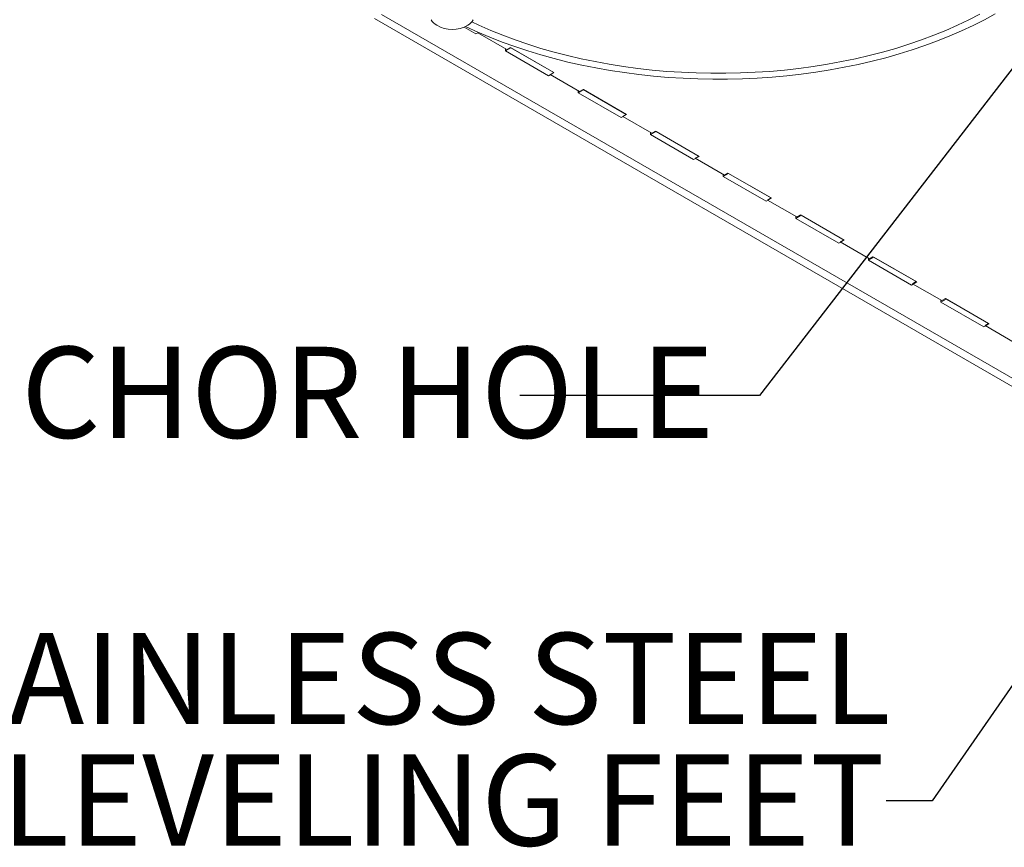
# Model space of a CAD drawing. Units: inches. Extents: x 0.1 to 8.5, y 0.3 to 10.8.
# Drawn here: x 5.7 to 6.7, y 6.9 to 7.8 of the extents above; entities that cross this region are included whole.
import ezdxf

# ---------------------------------------------------------------- set-up
doc = ezdxf.new("R2010")
doc.units = ezdxf.units.IN
doc.header["$MEASUREMENT"] = 0
doc.styles.add('SLDTEXTSTYLE0', font='TXT', dxfattribs={"width": 0.605})
doc.dimstyles.new('SLDDIMSTYLE0', dxfattribs={"dimtxt": 0.18, "dimasz": 0.125, "dimexe": 0, "dimexo": 0.0625, "dimgap": 0, "dimtad": 0, "dimtih": 1, "dimtoh": 1, "dimdec": 0, "dimrnd": 1e-09, "dimzin": 0, "dimdsep": 46, "dimlunit": 5, "dimtxsty": 'Standard', "dimblk1": 'NONE', "dimblk2": 'NONE', "dimsah": 1, "dimcen": 0.09, "dimadec": 0, "dimazin": 0, "dimtfac": 0.125, "dimtdec": 0, "dimtofl": 0, "dimtmove": 0, "dimatfit": 3, "dimldrblk": 'NONE', "dimfxl": 0, "dimfrac": 2, "dimtolj": 1, "dimtzin": 0, "dimarcsym": 0})

# ---------------------------------------------------------------- blocks, each defined once
blk = doc.blocks.new('SW_NOTE_5')
at = {"color": 0, "linetype": 'Continuous', "lineweight": 0, "char_height": 0.09375, "attachment_point": 1, "style": 'SLDTEXTSTYLE0'}
for s, insert in [('%%c', (-1.1699, 0.0503)), ('9/16" ANCHOR HOLE', (-1.0353, 0.0503))]:
    blk.add_mtext(s, dxfattribs=dict(at, insert=insert))
blk = doc.blocks.new('_NONE')
blk = doc.blocks.new('SW_NOTE_6')
at = {"color": 0, "linetype": 'Continuous', "lineweight": 0, "char_height": 0.09375, "attachment_point": 3, "style": 'SLDTEXTSTYLE0'}
for s, insert in [('STAINLESS STEEL', (0.0048, 0.1726)), ('LEVELING FEET', (-0.0015, 0.0476))]:
    blk.add_mtext(s, dxfattribs=dict(at, insert=insert))

msp = doc.modelspace()

# ---------------------------------------------------------------- linework, layer by layer
at = {"color": 7, "linetype": 'Continuous', "lineweight": 18}
for p, q in [((6.84443317, 7.36760656), (6.10256031, 7.79588065)), ((6.85179888, 7.3718587), (6.10992601, 7.80013279)), ((6.19485921, 7.78718852), (6.2069375, 7.78021587)), ((6.2069375, 7.78021587), (6.20947959, 7.78168339)), ((6.20877894, 7.78127891), (6.20947959, 7.78168339)), ((6.23883097, 7.76393024), (6.20877894, 7.78127891)), ((6.23732098, 7.76267586), (6.24284525, 7.76586496)), ((6.23732098, 7.76267586), (6.23732098, 7.76480192)), ((6.23732098, 7.76267586), (6.28151516, 7.7371631)), ((6.23883097, 7.76393024), (6.2425138, 7.7660563)), ((6.28694368, 7.74040748), (6.2425138, 7.7660563)), ((6.24284525, 7.76586496), (6.28703943, 7.7403522)), ((6.28151516, 7.7371631), (6.28703943, 7.7403522)), ((6.28326084, 7.73828142), (6.28694368, 7.74040748)), ((6.31331287, 7.72093275), (6.28326084, 7.73828142)), ((6.31189864, 7.71962309), (6.31742291, 7.72281219)), ((6.31189864, 7.71962309), (6.31189864, 7.72174916)), ((6.31331287, 7.72093275), (6.31699571, 7.72305881)), ((6.36142558, 7.69740999), (6.31699571, 7.72305881)), ((6.31742291, 7.72281219), (6.36161709, 7.69729943)), ((6.31189864, 7.71962309), (6.35609282, 7.69411034)), ((6.35609282, 7.69411034), (6.36161709, 7.69729943)), ((6.35774274, 7.69528393), (6.36142558, 7.69740999)), ((6.38779477, 7.67793527), (6.35774274, 7.69528393)), ((6.3864763, 7.67657033), (6.39200057, 7.67975942)), ((6.3864763, 7.67657033), (6.3864763, 7.67869639)), ((6.3864763, 7.67657033), (6.43067048, 7.65105757)), ((6.38779477, 7.67793527), (6.39147761, 7.68006132)), ((6.43590748, 7.6544125), (6.39147761, 7.68006132)), ((6.39200057, 7.67975942), (6.43619475, 7.65424667)), ((6.43067048, 7.65105757), (6.43619475, 7.65424667)), ((6.43222464, 7.65228645), (6.43590748, 7.6544125)), ((6.46227671, 7.63493776), (6.43222464, 7.65228645)), ((6.46105396, 7.63351756), (6.46657823, 7.63670666)), ((6.46105396, 7.63351756), (6.46105396, 7.63564362)), ((6.46105396, 7.63351756), (6.50524814, 7.60800481)), ((6.46227671, 7.63493776), (6.46595955, 7.63706382)), ((6.46595955, 7.63706382), (6.51038942, 7.611415)), ((6.46657823, 7.63670666), (6.51077241, 7.6111939)), ((6.50524814, 7.60800481), (6.51077241, 7.6111939)), ((6.50670658, 7.60928894), (6.51038942, 7.611415)), ((6.50670658, 7.60928894), (6.53675861, 7.59194027)), ((6.53563165, 7.59046478), (6.54115593, 7.59365387)), ((6.53563165, 7.59046478), (6.53563165, 7.59259084)), ((6.53563165, 7.59046478), (6.57982582, 7.56495203)), ((6.53675861, 7.59194027), (6.54044145, 7.59406633)), ((6.54044145, 7.59406633), (6.58487132, 7.56841751)), ((6.54115593, 7.59365387), (6.58535009, 7.56814112)), ((6.57982582, 7.56495203), (6.58535009, 7.56814112)), ((6.58118848, 7.56629145), (6.58487132, 7.56841751)), ((6.58118848, 7.56629145), (6.61124051, 7.54894279)), ((6.61020931, 7.54741201), (6.61573359, 7.5506011)), ((6.61020931, 7.54741201), (6.61020931, 7.54953807)), ((6.61124051, 7.54894279), (6.61492335, 7.55106884)), ((6.61492335, 7.55106884), (6.65935324, 7.52542001)), ((6.61573359, 7.5506011), (6.65992776, 7.52508835)), ((6.61020931, 7.54741201), (6.65440349, 7.52189925)), ((6.65440349, 7.52189925), (6.65992776, 7.52508835)), ((6.6556704, 7.52329396), (6.65935324, 7.52542001)), ((6.6556704, 7.52329396), (6.68572243, 7.50594529)), ((6.68478699, 7.50435923), (6.69031126, 7.50754833)), ((6.68478699, 7.50435923), (6.68478699, 7.5064853)), ((6.68478699, 7.50435923), (6.72898116, 7.47884648)), ((6.68572243, 7.50594529), (6.68940527, 7.50807135)), ((6.68940527, 7.50807135), (6.73383515, 7.48242252)), ((6.69031126, 7.50754833), (6.73450543, 7.48203558)), ((6.72898116, 7.47884648), (6.73450543, 7.48203558)), ((6.73015231, 7.48029646), (6.73383515, 7.48242252)), ((6.73015231, 7.48029646), (6.76020435, 7.46294779))]:
    msp.add_line(p, q, dxfattribs=at)
at = {"color": 7, "linetype": 'Continuous', "lineweight": 18, "flags": 128}
for points in [[(6.74054571, 7.8007071), (6.7294378, 7.79464672), (6.71794289, 7.78883181), (6.70607724, 7.78327062), (6.69385761, 7.77797103), (6.68130131, 7.77294055), (6.66842615, 7.76818627), (6.65525028, 7.76371495), (6.64179242, 7.7595329), (6.62807159, 7.75564602), (6.6141072, 7.75205985), (6.59991901, 7.74877946), (6.58552713, 7.74580947), (6.57095195, 7.7431541), (6.556214, 7.74081711), (6.54133425, 7.73880181), (6.52633373, 7.73711101), (6.51123363, 7.73574717), (6.49605536, 7.73471218), (6.48082039, 7.73400751), (6.46555026, 7.73363417), (6.45026666, 7.73359268), (6.43499114, 7.73388309), (6.41974536, 7.73450499), (6.40455089, 7.73545753), (6.38942924, 7.73673932), (6.37440179, 7.73834858), (6.35948987, 7.740283), (6.3447145, 7.74253988), (6.33009673, 7.74511597), (6.31565706, 7.74800768), (6.30141605, 7.75121092), (6.28739389, 7.75472108), (6.27361035, 7.75853326), (6.26008493, 7.76264206), (6.24683678, 7.76704167), (6.23388473, 7.77172581), (6.221247, 7.77668791), (6.2089416, 7.78192089), (6.19698584, 7.78741741), (6.19620131, 7.78779318)], [(6.72496845, 7.80044128), (6.7136475, 7.79461693), (6.70194842, 7.78904716), (6.68988839, 7.78374016), (6.67748509, 7.77870373), (6.66475671, 7.77394526), (6.65172194, 7.76947174), (6.63839994, 7.76528969), (6.62481023, 7.76140531), (6.61097278, 7.75782425), (6.59690786, 7.7545518), (6.58263616, 7.75159275), (6.5681786, 7.74895144), (6.55355637, 7.74663176), (6.53879097, 7.74463709), (6.52390408, 7.74297038), (6.50891753, 7.74163405), (6.4938533, 7.74063009), (6.47873351, 7.73995999), (6.46358035, 7.73962468), (6.44841606, 7.73962468), (6.4332629, 7.73995999), (6.41814311, 7.74063011), (6.4030789, 7.74163406), (6.38809231, 7.74297039), (6.37320544, 7.74463709), (6.35844004, 7.74663176), (6.34381784, 7.74895144), (6.32936025, 7.75159277), (6.31508852, 7.75455182), (6.30102365, 7.75782426), (6.28718621, 7.76140529), (6.2735965, 7.76528969), (6.26027444, 7.76947174), (6.24723975, 7.77394525), (6.23451135, 7.77870374), (6.22210803, 7.78374018), (6.21004798, 7.78904717), (6.20273557, 7.79247734)]]:
    msp.add_lwpolyline(points, dxfattribs=at)
at = {"color": 7, "linetype": 'Continuous', "lineweight": 18}
for centre, radius, start, end in [((6.17297751, 7.8011505), 0.01375083, 208.72693095, 242.18158469), ((6.19186034, 7.80132183), 0.01398789, 298.15309711, 331.52060555), ((6.1825103, 7.81638999), 0.03170525, 239.79675289, 300.20324711)]:
    msp.add_arc(centre, radius, start, end, dxfattribs=at)

# ---------------------------------------------------------------- block references
at = {"color": 7, "linetype": 'Continuous', "lineweight": 0}
for name, p in [('SW_NOTE_5', (6.2521611, 7.40820367)), ('SW_NOTE_6', (6.62839393, 6.99166017))]:
    msp.add_blockref(name, p, dxfattribs=at)

# ---------------------------------------------------------------- leaders
at = {"color": 7, "linetype": 'Continuous', "lineweight": 0, "has_arrowhead": 0}
for points in [[(6.81712048, 7.820901), (6.49822409, 7.40820367), (6.2521611, 7.40820367)], [(6.93485496, 7.36567089), (6.67596835, 6.99166017), (6.62839393, 6.99166017)]]:
    msp.add_leader(points, dimstyle='SLDDIMSTYLE0', dxfattribs=at)

doc.saveas('drawing.dxf')
